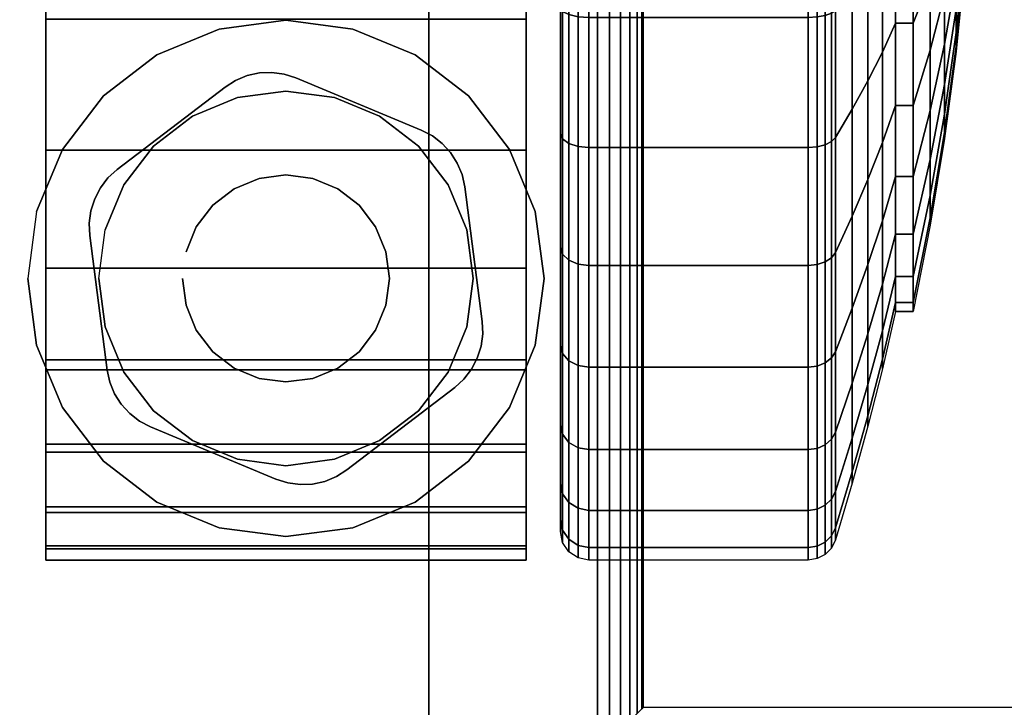
# Model space of a CAD drawing. Units: inches. Extents: x -0.2 to 66, y -26 to 0.7.
# Drawn here: x 49 to 50.7, y -22.7 to -21.5 of the extents above; entities that cross this region are included whole.
import ezdxf

# ---------------------------------------------------------------- set-up
doc = ezdxf.new("R2010")
doc.units = ezdxf.units.IN
doc.header["$MEASUREMENT"] = 0
for name, color, linetype in [('A-FURN-3-DESK-LEG-CASTER-HARDWARE', 254, 'Continuous'), ('A-FURN-3-DESK-LEG-CASTER-TREAD', 251, 'Continuous'), ('A-FURN-3-DESK-LEG-CASTER-TRIM', 253, 'Continuous'), ('A-FURN-3-DESK-LEG-FRAME', 253, 'Continuous'), ('A-FURN-3-DESK-SURFACE-BOTTOM', 255, 'Continuous'), ('A-FURN-3-DESK-SURFACE-TOP', 255, 'Continuous'), ('A-FURN-3-DESK-WOOD-ENDPANEL-VERTICAL', 255, 'Continuous')]:
    doc.layers.add(name, color=color, linetype=linetype)

msp = doc.modelspace()

# ---------------------------------------------------------------- linework, layer by layer
at = {"layer": 'A-FURN-3-DESK-LEG-CASTER-HARDWARE', "color": 0}
msp.add_line((49.3679, -22.1671, 3.195), (49.3679, -22.1671, 3.945), dxfattribs=at)
msp.add_line((49.3679, -22.1671, 3.195), (49.3679, -22.1671, 3.945), dxfattribs=at)
at = {"layer": 'A-FURN-3-DESK-LEG-CASTER-HARDWARE'}
for points, invisible_edges in [([(49.0963, -21.8814, 3.195), (49.0934, -21.903, 3.195), (49.4342, -21.6425, 3.195), (49.4126, -21.6396, 3.195)], 10), ([(49.455, -21.6491, 3.195), (49.4342, -21.6425, 3.195), (49.0934, -21.903, 3.195), (49.0943, -21.9248, 3.195)], 10), ([(49.4126, -21.6396, 3.195), (49.3909, -21.6405, 3.195), (49.1029, -21.8607, 3.195), (49.0963, -21.8814, 3.195)], 10), ([(49.1129, -21.8413, 3.195), (49.1029, -21.8607, 3.195), (49.3909, -21.6405, 3.195), (49.3696, -21.6452, 3.195)], 10), ([(49.3696, -21.6452, 3.195), (49.3494, -21.6535, 3.195), (49.1262, -21.8241, 3.195), (49.1129, -21.8413, 3.195)], 10), ([(49.6742, -21.7404, 3.195), (49.455, -21.6491, 3.195), (49.0943, -21.9248, 3.195), (49.1248, -22.1603, 3.195)], 10), ([(49.331, -21.6652, 3.195), (49.1423, -21.8094, 3.195), (49.1262, -21.8241, 3.195), (49.3494, -21.6535, 3.195)], 4), ([(49.1248, -22.1603, 3.195), (49.1295, -22.1816, 3.195), (49.6935, -21.7505, 3.195), (49.6742, -21.7404, 3.195)], 10), ([(49.7108, -21.7638, 3.195), (49.6935, -21.7505, 3.195), (49.1295, -22.1816, 3.195), (49.1378, -22.2017, 3.195)], 10), ([(49.1378, -22.2017, 3.195), (49.1495, -22.2201, 3.195), (49.7255, -21.7799, 3.195), (49.7108, -21.7638, 3.195)], 10), ([(49.7372, -21.7983, 3.195), (49.7255, -21.7799, 3.195), (49.1495, -22.2201, 3.195), (49.1642, -22.2362, 3.195)], 10), ([(49.1642, -22.2362, 3.195), (49.1815, -22.2495, 3.195), (49.7455, -21.8184, 3.195), (49.7372, -21.7983, 3.195)], 10), ([(49.7502, -21.8397, 3.195), (49.7455, -21.8184, 3.195), (49.1815, -22.2495, 3.195), (49.2008, -22.2596, 3.195)], 10), ([(49.2008, -22.2596, 3.195), (49.42, -22.3509, 3.195), (49.7807, -22.0752, 3.195), (49.7502, -21.8397, 3.195)], 10), ([(49.42, -22.3509, 3.195), (49.4408, -22.3575, 3.195), (49.7816, -22.097, 3.195), (49.7807, -22.0752, 3.195)], 10), ([(49.7787, -22.1186, 3.195), (49.7816, -22.097, 3.195), (49.4408, -22.3575, 3.195), (49.4624, -22.3604, 3.195)], 10), ([(49.4624, -22.3604, 3.195), (49.4841, -22.3595, 3.195), (49.7721, -22.1393, 3.195), (49.7787, -22.1186, 3.195)], 10), ([(49.7621, -22.1587, 3.195), (49.7721, -22.1393, 3.195), (49.4841, -22.3595, 3.195), (49.5054, -22.3548, 3.195)], 10), ([(49.5054, -22.3548, 3.195), (49.5256, -22.3465, 3.195), (49.7488, -22.1759, 3.195), (49.7621, -22.1587, 3.195)], 10), ([(49.544, -22.3348, 3.195), (49.7327, -22.1906, 3.195), (49.7488, -22.1759, 3.195), (49.5256, -22.3465, 3.195)], 4)]:
    msp.add_3dface(points, dxfattribs=dict(at, invisible_edges=invisible_edges))
at = {"layer": 'A-FURN-3-DESK-LEG-CASTER-TREAD', "invisible_edges": 10}
for points in [[(49.9175, -22.4213, 1.2007), (49.9175, -22.4425, 1.4425), (49.9175, -19.6575, 1.4425), (49.9175, -19.6787, 1.2007)], [(49.9175, -22.4425, 1.4425), (49.9175, -22.4213, 1.6843), (49.9175, -19.6787, 1.6843), (49.9175, -19.6575, 1.4425)], [(49.9175, -22.3585, 0.9662), (49.9175, -22.4213, 1.2007), (49.9175, -19.6787, 1.2007), (49.9175, -19.7415, 0.9662)], [(49.9175, -22.4213, 1.6843), (49.9175, -22.3585, 1.9188), (49.9175, -19.7415, 1.9188), (49.9175, -19.6787, 1.6843)], [(49.9175, -22.2559, 0.7462), (49.9175, -22.3585, 0.9662), (49.9175, -19.7415, 0.9662), (49.9175, -19.8441, 0.7462)], [(49.9175, -22.3585, 1.9188), (49.9175, -22.2559, 2.1387), (49.9175, -19.8441, 2.1387), (49.9175, -19.7415, 1.9188)], [(49.9175, -22.1167, 0.5474), (49.9175, -22.2559, 0.7462), (49.9175, -19.8441, 0.7462), (49.9175, -19.9833, 0.5474)], [(49.9175, -22.2559, 2.1387), (49.9175, -22.1167, 2.3376), (49.9175, -19.9833, 2.3376), (49.9175, -19.8441, 2.1387)], [(49.9175, -21.9451, 0.3758), (49.9175, -22.1167, 0.5474), (49.9175, -19.9833, 0.5474), (49.9175, -20.1549, 0.3758)], [(49.9175, -22.1167, 2.3376), (49.9175, -21.9451, 2.5092), (49.9175, -20.1549, 2.5092), (49.9175, -19.9833, 2.3376)], [(49.9175, -21.7462, 0.2366), (49.9175, -21.9451, 0.3758), (49.9175, -20.1549, 0.3758), (49.9175, -20.3537, 0.2366)], [(49.9175, -21.9451, 2.5092), (49.9175, -21.7462, 2.6484), (49.9175, -20.3537, 2.6484), (49.9175, -20.1549, 2.5092)], [(49.9175, -21.5263, 0.134), (49.9175, -21.7462, 0.2366), (49.9175, -20.3537, 0.2366), (49.9175, -20.5737, 0.134)], [(49.9175, -21.7462, 2.6484), (49.9175, -21.5263, 2.751), (49.9175, -20.5737, 2.751), (49.9175, -20.3537, 2.6484)]]:
    msp.add_3dface(points, dxfattribs=at)
at = {"layer": 'A-FURN-3-DESK-LEG-CASTER-TRIM'}
for points, invisible_edges in [([(49.0175, -19.6273, 1.6808), (49.0175, -19.6076, 1.4286), (49.0175, -22.4924, 1.4286), (49.0175, -22.4727, 1.6808)], 10), ([(49.0175, -19.6076, 1.4286), (49.0175, -19.6322, 1.1768), (49.0175, -22.4678, 1.1768), (49.0175, -22.4924, 1.4286)], 10), ([(49.8575, -22.4727, 1.6808), (49.8575, -22.4924, 1.4286), (49.8575, -19.6076, 1.4286), (49.8575, -19.6273, 1.6808)], 10), ([(49.8575, -22.4924, 1.4286), (49.8575, -22.4678, 1.1768), (49.8575, -19.6322, 1.1768), (49.8575, -19.6076, 1.4286)], 10), ([(49.0175, -19.6908, 1.9257), (49.0175, -19.6273, 1.6808), (49.0175, -22.4727, 1.6808), (49.0175, -22.4092, 1.9257)], 10), ([(49.0175, -19.6322, 1.1768), (49.0175, -19.7004, 0.9332), (49.0175, -22.3996, 0.9332), (49.0175, -22.4678, 1.1768)], 10), ([(49.8575, -22.4092, 1.9257), (49.8575, -22.4727, 1.6808), (49.8575, -19.6273, 1.6808), (49.8575, -19.6908, 1.9257)], 10), ([(49.8575, -22.4678, 1.1768), (49.8575, -22.3996, 0.9332), (49.8575, -19.7004, 0.9332), (49.8575, -19.6322, 1.1768)], 10), ([(49.0175, -19.7962, 2.1557), (49.0175, -19.6908, 1.9257), (49.0175, -22.4092, 1.9257), (49.0175, -22.3038, 2.1557)], 10), ([(49.0175, -19.7004, 0.9332), (49.0175, -19.8101, 0.7053), (49.0175, -22.2899, 0.7053), (49.0175, -22.3996, 0.9332)], 10), ([(49.8575, -22.3038, 2.1557), (49.8575, -22.4092, 1.9257), (49.8575, -19.6908, 1.9257), (49.8575, -19.7962, 2.1557)], 10), ([(49.8575, -22.3996, 0.9332), (49.8575, -22.2899, 0.7053), (49.8575, -19.8101, 0.7053), (49.8575, -19.7004, 0.9332)], 10), ([(49.0175, -19.94, 2.3638), (49.0175, -19.7962, 2.1557), (49.0175, -22.3038, 2.1557), (49.0175, -22.16, 2.3638)], 10), ([(49.8575, -22.16, 2.3638), (49.8575, -22.3038, 2.1557), (49.8575, -19.7962, 2.1557), (49.8575, -19.94, 2.3638)], 10), ([(49.0175, -19.8101, 0.7053), (49.0175, -19.958, 0.5), (49.0175, -22.142, 0.5), (49.0175, -22.2899, 0.7053)], 8), ([(49.8575, -22.2899, 0.7053), (49.8575, -22.142, 0.5), (49.8575, -19.958, 0.5), (49.8575, -19.8101, 0.7053)], 8), ([(49.0175, -20.1181, 2.5435), (49.0175, -19.94, 2.3638), (49.0175, -22.16, 2.3638), (49.0175, -21.9819, 2.5435)], 10), ([(49.8575, -21.9819, 2.5435), (49.8575, -22.16, 2.3638), (49.8575, -19.94, 2.3638), (49.8575, -20.1181, 2.5435)], 10), ([(49.0175, -20.3247, 2.6894), (49.0175, -20.1181, 2.5435), (49.0175, -21.9819, 2.5435), (49.0175, -21.7753, 2.6894)], 10), ([(49.8575, -21.7753, 2.6894), (49.8575, -21.9819, 2.5435), (49.8575, -20.1181, 2.5435), (49.8575, -20.3247, 2.6894)], 10), ([(49.0175, -20.5537, 2.7969), (49.0175, -20.3247, 2.6894), (49.0175, -21.7753, 2.6894), (49.0175, -21.5463, 2.7969)], 10), ([(49.8575, -21.5463, 2.7969), (49.8575, -21.7753, 2.6894), (49.8575, -20.3247, 2.6894), (49.8575, -20.5537, 2.7969)], 10), ([(49.4375, -21.5485, 3), (49.3206, -21.5639, 3), (49.3527, -21.6837, 3), (49.4375, -21.6725, 3)], 10), ([(49.5544, -21.5639, 3), (49.4375, -21.5485, 3), (49.4375, -21.6725, 3), (49.5223, -21.6837, 3)], 10), ([(49.3206, -21.5639, 3), (49.2118, -21.609, 3), (49.2738, -21.7164, 3), (49.3527, -21.6837, 3)], 10), ([(49.6633, -21.609, 3), (49.5544, -21.5639, 3), (49.5223, -21.6837, 3), (49.6013, -21.7164, 3)], 10), ([(49.2118, -21.609, 3), (49.1182, -21.6807, 3), (49.2059, -21.7684, 3), (49.2738, -21.7164, 3)], 10), ([(49.7568, -21.6807, 3), (49.6633, -21.609, 3), (49.6013, -21.7164, 3), (49.6691, -21.7684, 3)], 10), ([(49.1182, -21.6807, 3), (49.0465, -21.7742, 3), (49.1539, -21.8362, 3), (49.2059, -21.7684, 3)], 10), ([(49.8285, -21.7742, 3), (49.7568, -21.6807, 3), (49.6691, -21.7684, 3), (49.7211, -21.8362, 3)], 10), ([(49.0465, -21.7742, 3), (49.0014, -21.8831, 3), (49.1212, -21.9152, 3), (49.1539, -21.8362, 3)], 10), ([(49.8736, -21.8831, 3), (49.8285, -21.7742, 3), (49.7211, -21.8362, 3), (49.7538, -21.9152, 3)], 10), ([(49.0014, -21.8831, 3), (48.986, -22, 3), (49.11, -22, 3), (49.1212, -21.9152, 3)], 10), ([(49.889, -22, 3), (49.8736, -21.8831, 3), (49.7538, -21.9152, 3), (49.765, -22, 3)], 10), ([(48.986, -22, 3), (49.0014, -22.1169, 3), (49.1212, -22.0848, 3), (49.11, -22, 3)], 10), ([(49.8736, -22.1169, 3), (49.889, -22, 3), (49.765, -22, 3), (49.7538, -22.0848, 3)], 10), ([(49.0014, -22.1169, 3), (49.0465, -22.2257, 3), (49.1539, -22.1637, 3), (49.1212, -22.0848, 3)], 10), ([(49.8285, -22.2257, 3), (49.8736, -22.1169, 3), (49.7538, -22.0848, 3), (49.7211, -22.1637, 3)], 10), ([(49.0465, -22.2257, 3), (49.1182, -22.3193, 3), (49.2059, -22.2316, 3), (49.1539, -22.1637, 3)], 10), ([(49.7568, -22.3193, 3), (49.8285, -22.2257, 3), (49.7211, -22.1637, 3), (49.6691, -22.2316, 3)], 10), ([(49.1182, -22.3193, 3), (49.2118, -22.391, 3), (49.2738, -22.2836, 3), (49.2059, -22.2316, 3)], 10), ([(49.6633, -22.391, 3), (49.7568, -22.3193, 3), (49.6691, -22.2316, 3), (49.6013, -22.2836, 3)], 10), ([(49.2118, -22.391, 3), (49.3206, -22.4361, 3), (49.3527, -22.3163, 3), (49.2738, -22.2836, 3)], 10), ([(49.5544, -22.4361, 3), (49.6633, -22.391, 3), (49.6013, -22.2836, 3), (49.5223, -22.3163, 3)], 10), ([(49.3206, -22.4361, 3), (49.4375, -22.4515, 3), (49.4375, -22.3275, 3), (49.3527, -22.3163, 3)], 10), ([(49.4375, -22.4515, 3), (49.5544, -22.4361, 3), (49.5223, -22.3163, 3), (49.4375, -22.3275, 3)], 10)]:
    msp.add_3dface(points, dxfattribs=dict(at, invisible_edges=invisible_edges))
msp.add_3dface([(49.0175, -19.958, 0.5), (49.8575, -19.958, 0.5), (49.8575, -22.142, 0.5), (49.0175, -22.142, 0.5)], dxfattribs=at)
at = {"layer": 'A-FURN-3-DESK-LEG-FRAME'}
msp.add_3dface([(62.5, -1.75, 4.615), (50.0625, -1.75, 4.615), (50.0625, -22.75, 4.615), (62.5, -22.75, 4.615)], dxfattribs=at)
at = {"layer": 'A-FURN-3-DESK-SURFACE-BOTTOM', "invisible_edges": 5}
msp.add_3dface([(63.875, -0.1181, 29.3269), (63.875, -25.8819, 29.3269), (2.125, -25.8819, 29.3269), (2.125, -0.1181, 29.3269)], dxfattribs=at)
at = {"layer": 'A-FURN-3-DESK-SURFACE-TOP', "invisible_edges": 10}
msp.add_3dface([(2.125, -25.8819, 30.32), (63.875, -25.8819, 30.32), (63.875, -0.1181, 30.32), (2.125, -0.1181, 30.32)], dxfattribs=at)
at = {"layer": 'A-FURN-3-DESK-WOOD-ENDPANEL-VERTICAL'}
msp.add_3dface([(49.6875, -23.75, 29.32), (49.6875, -23.75, 4.695), (49.6875, -1.375, 4.695), (49.6875, -1.375, 29.32)], dxfattribs=at)

# ---------------------------------------------------------------- meshes
at = {"layer": 'A-FURN-3-DESK-LEG-CASTER-HARDWARE'}
mesh = msp.add_polymesh((2, 43), dxfattribs=at)
for k, corner in enumerate([(49.42, -22.3509, 3.04), (49.4408, -22.3575, 3.04), (49.4624, -22.3604, 3.04), (49.4841, -22.3595, 3.04), (49.5054, -22.3548, 3.04), (49.5256, -22.3465, 3.04), (49.544, -22.3348, 3.04), (49.7327, -22.1906, 3.04), (49.7488, -22.1759, 3.04), (49.7621, -22.1587, 3.04), (49.7721, -22.1393, 3.04), (49.7787, -22.1186, 3.04), (49.7816, -22.097, 3.04), (49.7807, -22.0752, 3.04), (49.7502, -21.8397, 3.04), (49.7455, -21.8184, 3.04), (49.7372, -21.7983, 3.04), (49.7255, -21.7799, 3.04), (49.7108, -21.7638, 3.04), (49.6935, -21.7505, 3.04), (49.6742, -21.7404, 3.04), (49.455, -21.6491, 3.04), (49.4342, -21.6425, 3.04), (49.4126, -21.6396, 3.04), (49.3909, -21.6405, 3.04), (49.3696, -21.6452, 3.04), (49.3494, -21.6535, 3.04), (49.331, -21.6652, 3.04), (49.1423, -21.8094, 3.04), (49.1262, -21.8241, 3.04), (49.1129, -21.8413, 3.04), (49.1029, -21.8607, 3.04), (49.0963, -21.8814, 3.04), (49.0934, -21.903, 3.04), (49.0943, -21.9248, 3.04), (49.1248, -22.1603, 3.04), (49.1295, -22.1816, 3.04), (49.1378, -22.2017, 3.04), (49.1495, -22.2201, 3.04), (49.1642, -22.2362, 3.04), (49.1815, -22.2495, 3.04), (49.2008, -22.2596, 3.04), (49.42, -22.3509, 3.04), (49.42, -22.3509, 3.195), (49.4408, -22.3575, 3.195), (49.4624, -22.3604, 3.195), (49.4841, -22.3595, 3.195), (49.5054, -22.3548, 3.195), (49.5256, -22.3465, 3.195), (49.544, -22.3348, 3.195), (49.7327, -22.1906, 3.195), (49.7488, -22.1759, 3.195), (49.7621, -22.1587, 3.195), (49.7721, -22.1393, 3.195), (49.7787, -22.1186, 3.195), (49.7816, -22.097, 3.195), (49.7807, -22.0752, 3.195), (49.7502, -21.8397, 3.195), (49.7455, -21.8184, 3.195), (49.7372, -21.7983, 3.195), (49.7255, -21.7799, 3.195), (49.7108, -21.7638, 3.195), (49.6935, -21.7505, 3.195), (49.6742, -21.7404, 3.195), (49.455, -21.6491, 3.195), (49.4342, -21.6425, 3.195), (49.4126, -21.6396, 3.195), (49.3909, -21.6405, 3.195), (49.3696, -21.6452, 3.195), (49.3494, -21.6535, 3.195), (49.331, -21.6652, 3.195), (49.1423, -21.8094, 3.195), (49.1262, -21.8241, 3.195), (49.1129, -21.8413, 3.195), (49.1029, -21.8607, 3.195), (49.0963, -21.8814, 3.195), (49.0934, -21.903, 3.195), (49.0943, -21.9248, 3.195), (49.1248, -22.1603, 3.195), (49.1295, -22.1816, 3.195), (49.1378, -22.2017, 3.195), (49.1495, -22.2201, 3.195), (49.1642, -22.2362, 3.195), (49.1815, -22.2495, 3.195), (49.2008, -22.2596, 3.195), (49.42, -22.3509, 3.195)]):
    mesh.set_mesh_vertex(divmod(k, 43), corner)
mesh = msp.add_polymesh((2, 24), dxfattribs=dict(at, n_close=True))
for k, corner in enumerate([(49.2565, -22, 3.195), (49.2627, -22.0468, 3.195), (49.2807, -22.0905, 3.195), (49.3095, -22.128, 3.195), (49.347, -22.1568, 3.195), (49.3907, -22.1748, 3.195), (49.4375, -22.181, 3.195), (49.4843, -22.1748, 3.195), (49.528, -22.1568, 3.195), (49.5655, -22.128, 3.195), (49.5943, -22.0905, 3.195), (49.6123, -22.0468, 3.195), (49.6185, -22, 3.195), (49.6123, -21.9532, 3.195), (49.5943, -21.9095, 3.195), (49.5655, -21.872, 3.195), (49.528, -21.8432, 3.195), (49.4843, -21.8252, 3.195), (49.4375, -21.819, 3.195), (49.3907, -21.8252, 3.195), (49.347, -21.8432, 3.195), (49.3095, -21.872, 3.195), (49.2807, -21.9095, 3.195), (49.2627, -21.9532, 3.195), (49.2565, -22, 3.945), (49.2627, -22.0468, 3.945), (49.2807, -22.0905, 3.945), (49.3095, -22.128, 3.945), (49.347, -22.1568, 3.945), (49.3907, -22.1748, 3.945), (49.4375, -22.181, 3.945), (49.4843, -22.1748, 3.945), (49.528, -22.1568, 3.945), (49.5655, -22.128, 3.945), (49.5943, -22.0905, 3.945), (49.6123, -22.0468, 3.945), (49.6185, -22, 3.945), (49.6123, -21.9532, 3.945), (49.5943, -21.9095, 3.945), (49.5655, -21.872, 3.945), (49.528, -21.8432, 3.945), (49.4843, -21.8252, 3.945), (49.4375, -21.819, 3.945), (49.3907, -21.8252, 3.945), (49.347, -21.8432, 3.945), (49.3095, -21.872, 3.945), (49.2807, -21.9095, 3.945), (49.2627, -21.9532, 3.945)]):
    mesh.set_mesh_vertex(divmod(k, 24), corner)
at = {"layer": 'A-FURN-3-DESK-LEG-CASTER-TREAD'}
mesh = msp.add_polymesh((9, 6), dxfattribs=at)
for k, corner in enumerate([(50.3508, -20.3287, 2.6917), (49.9675, -20.3287, 2.6917), (49.9484, -20.3307, 2.6884), (49.9321, -20.3361, 2.6791), (49.9213, -20.3442, 2.665), (49.9175, -20.3537, 2.6484), (50.3508, -20.5566, 2.798), (49.9675, -20.5566, 2.798), (49.9484, -20.5579, 2.7944), (49.9321, -20.5616, 2.7842), (49.9213, -20.5672, 2.769), (49.9175, -20.5737, 2.751), (50.3508, -20.7995, 2.8631), (49.9675, -20.7995, 2.8631), (49.9484, -20.8002, 2.8593), (49.9321, -20.8021, 2.8487), (49.9213, -20.8049, 2.8327), (49.9175, -20.8082, 2.8138), (50.3508, -21.05, 2.885), (49.9675, -21.05, 2.885), (49.9484, -21.05, 2.8812), (49.9321, -21.05, 2.8704), (49.9213, -21.05, 2.8541), (49.9175, -21.05, 2.835), (50.3508, -21.3005, 2.8631), (49.9675, -21.3005, 2.8631), (49.9484, -21.2998, 2.8593), (49.9321, -21.2979, 2.8487), (49.9213, -21.2951, 2.8327), (49.9175, -21.2918, 2.8138), (50.3508, -21.5434, 2.798), (49.9675, -21.5434, 2.798), (49.9484, -21.5421, 2.7944), (49.9321, -21.5384, 2.7842), (49.9213, -21.5328, 2.769), (49.9175, -21.5263, 2.751), (50.3508, -21.7712, 2.6917), (49.9675, -21.7712, 2.6917), (49.9484, -21.7693, 2.6884), (49.9321, -21.7639, 2.6791), (49.9213, -21.7558, 2.665), (49.9175, -21.7462, 2.6484), (50.3508, -21.9772, 2.5475), (49.9675, -21.9772, 2.5475), (49.9484, -21.9748, 2.5446), (49.9321, -21.9678, 2.5363), (49.9213, -21.9574, 2.5239), (49.9175, -21.9451, 2.5092), (50.3508, -22.155, 2.3697), (49.9675, -22.155, 2.3697), (49.9484, -22.1521, 2.3673), (49.9321, -22.1438, 2.3603), (49.9213, -22.1314, 2.3499), (49.9175, -22.1167, 2.3376)]):
    mesh.set_mesh_vertex(divmod(k, 6), corner)
mesh = msp.add_polymesh((9, 9), dxfattribs=at)
for k, corner in enumerate([(50.5037, -20.5462, 2.315), (50.4807, -20.4959, 2.4023), (50.4555, -20.4457, 2.4891), (50.4281, -20.3959, 2.5755), (50.3986, -20.3463, 2.6613), (50.3916, -20.3393, 2.6735), (50.3805, -20.3336, 2.6833), (50.3664, -20.33, 2.6896), (50.3508, -20.3287, 2.6917), (50.5037, -20.7054, 2.3892), (50.4807, -20.6709, 2.4839), (50.4555, -20.6367, 2.5782), (50.4281, -20.6026, 2.6718), (50.3986, -20.5687, 2.7649), (50.3916, -20.5638, 2.7783), (50.3805, -20.56, 2.7888), (50.3664, -20.5575, 2.7957), (50.3508, -20.5566, 2.798), (50.5037, -20.875, 2.4347), (50.4807, -20.8575, 2.5339), (50.4555, -20.8401, 2.6327), (50.4281, -20.8228, 2.7309), (50.3986, -20.8056, 2.8284), (50.3916, -20.8032, 2.8424), (50.3805, -20.8012, 2.8535), (50.3664, -20.7999, 2.8606), (50.3508, -20.7995, 2.8631), (50.5037, -21.05, 2.45), (50.4807, -21.05, 2.5508), (50.4555, -21.05, 2.651), (50.4281, -21.05, 2.7507), (50.3986, -21.05, 2.8498), (50.3916, -21.05, 2.864), (50.3805, -21.05, 2.8753), (50.3664, -21.05, 2.8825), (50.3508, -21.05, 2.885), (50.5037, -21.225, 2.4347), (50.4807, -21.2425, 2.5339), (50.4555, -21.2599, 2.6327), (50.4281, -21.2772, 2.7309), (50.3986, -21.2944, 2.8284), (50.3916, -21.2968, 2.8424), (50.3805, -21.2988, 2.8535), (50.3664, -21.3001, 2.8606), (50.3508, -21.3005, 2.8631), (50.5037, -21.3946, 2.3892), (50.4807, -21.4291, 2.4839), (50.4555, -21.4633, 2.5782), (50.4281, -21.4974, 2.6718), (50.3986, -21.5313, 2.7649), (50.3916, -21.5362, 2.7783), (50.3805, -21.54, 2.7888), (50.3664, -21.5425, 2.7957), (50.3508, -21.5434, 2.798), (50.5037, -21.5537, 2.315), (50.4807, -21.6041, 2.4023), (50.4555, -21.6543, 2.4891), (50.4281, -21.7041, 2.5755), (50.3986, -21.7537, 2.6613), (50.3916, -21.7607, 2.6735), (50.3805, -21.7664, 2.6833), (50.3664, -21.77, 2.6896), (50.3508, -21.7712, 2.6917), (50.5037, -21.6976, 2.2143), (50.4807, -21.7624, 2.2915), (50.4555, -21.8268, 2.3683), (50.4281, -21.8909, 2.4447), (50.3986, -21.9546, 2.5206), (50.3916, -21.9637, 2.5314), (50.3805, -21.971, 2.5401), (50.3664, -21.9756, 2.5456), (50.3508, -21.9772, 2.5475), (50.5037, -21.8218, 2.0901), (50.4807, -21.899, 2.1549), (50.4555, -21.9758, 2.2193), (50.4281, -22.0522, 2.2834), (50.3986, -22.1281, 2.3471), (50.3916, -22.1389, 2.3562), (50.3805, -22.1476, 2.3635), (50.3664, -22.1531, 2.3681), (50.3508, -22.155, 2.3697)]):
    mesh.set_mesh_vertex(divmod(k, 9), corner)
mesh = msp.add_polymesh((9, 9), dxfattribs=at)
for k, corner in enumerate([(50.5037, -22.0575, 1.4425), (50.4807, -22.1583, 1.4425), (50.4555, -22.2585, 1.4425), (50.4281, -22.3582, 1.4425), (50.3986, -22.4573, 1.4425), (50.3916, -22.4715, 1.4425), (50.3805, -22.4828, 1.4425), (50.3664, -22.49, 1.4425), (50.3508, -22.4925, 1.4425), (50.5037, -22.0422, 1.2675), (50.4807, -22.1414, 1.25), (50.4555, -22.2402, 1.2326), (50.4281, -22.3384, 1.2153), (50.3986, -22.4359, 1.1981), (50.3916, -22.4499, 1.1957), (50.3805, -22.461, 1.1937), (50.3664, -22.4681, 1.1924), (50.3508, -22.4706, 1.192), (50.5037, -21.9967, 1.0979), (50.4807, -22.0914, 1.0634), (50.4555, -22.1857, 1.0292), (50.4281, -22.2793, 0.9951), (50.3986, -22.3724, 0.9612), (50.3916, -22.3858, 0.9563), (50.3805, -22.3963, 0.9525), (50.3664, -22.4032, 0.95), (50.3508, -22.4055, 0.9491), (50.5037, -21.9225, 0.9387), (50.4807, -22.0098, 0.8884), (50.4555, -22.0966, 0.8382), (50.4281, -22.183, 0.7884), (50.3986, -22.2688, 0.7388), (50.3916, -22.281, 0.7318), (50.3805, -22.2908, 0.7261), (50.3664, -22.2971, 0.7225), (50.3508, -22.2992, 0.7212), (50.5037, -21.8218, 0.7949), (50.4807, -21.899, 0.7301), (50.4555, -21.9758, 0.6657), (50.4281, -22.0522, 0.6016), (50.3986, -22.1281, 0.5379), (50.3916, -22.1389, 0.5288), (50.3805, -22.1476, 0.5215), (50.3664, -22.1531, 0.5169), (50.3508, -22.155, 0.5153), (50.5037, -21.6976, 0.6707), (50.4807, -21.7624, 0.5935), (50.4555, -21.8268, 0.5167), (50.4281, -21.8909, 0.4403), (50.3986, -21.9546, 0.3644), (50.3916, -21.9637, 0.3536), (50.3805, -21.971, 0.3449), (50.3664, -21.9756, 0.3394), (50.3508, -21.9772, 0.3375), (50.5037, -21.5537, 0.57), (50.4807, -21.6041, 0.4827), (50.4555, -21.6543, 0.3959), (50.4281, -21.7041, 0.3095), (50.3986, -21.7537, 0.2237), (50.3916, -21.7607, 0.2115), (50.3805, -21.7664, 0.2017), (50.3664, -21.77, 0.1954), (50.3508, -21.7712, 0.1933), (50.5037, -21.3946, 0.4958), (50.4807, -21.4291, 0.4011), (50.4555, -21.4633, 0.3068), (50.4281, -21.4974, 0.2132), (50.3986, -21.5313, 0.1201), (50.3916, -21.5362, 0.1067), (50.3805, -21.54, 0.0962), (50.3664, -21.5425, 0.0893), (50.3508, -21.5434, 0.087), (50.5037, -21.225, 0.4503), (50.4807, -21.2425, 0.3511), (50.4555, -21.2599, 0.2523), (50.4281, -21.2772, 0.1541), (50.3986, -21.2944, 0.0566), (50.3916, -21.2968, 0.0426), (50.3805, -21.2988, 0.0315), (50.3664, -21.3001, 0.0244), (50.3508, -21.3005, 0.0219)]):
    mesh.set_mesh_vertex(divmod(k, 9), corner)
mesh = msp.add_polymesh((9, 6), dxfattribs=at)
for k, corner in enumerate([(50.3508, -22.4925, 1.4425), (49.9675, -22.4925, 1.4425), (49.9484, -22.4887, 1.4425), (49.9321, -22.4779, 1.4425), (49.9213, -22.4616, 1.4425), (49.9175, -22.4425, 1.4425), (50.3508, -22.4706, 1.192), (49.9675, -22.4706, 1.192), (49.9484, -22.4668, 1.1927), (49.9321, -22.4562, 1.1946), (49.9213, -22.4402, 1.1974), (49.9175, -22.4213, 1.2007), (50.3508, -22.4055, 0.9491), (49.9675, -22.4055, 0.9491), (49.9484, -22.4019, 0.9504), (49.9321, -22.3917, 0.9541), (49.9213, -22.3765, 0.9597), (49.9175, -22.3585, 0.9662), (50.3508, -22.2992, 0.7212), (49.9675, -22.2992, 0.7212), (49.9484, -22.2959, 0.7232), (49.9321, -22.2866, 0.7286), (49.9213, -22.2725, 0.7367), (49.9175, -22.2559, 0.7462), (50.3508, -22.155, 0.5153), (49.9675, -22.155, 0.5153), (49.9484, -22.1521, 0.5177), (49.9321, -22.1438, 0.5247), (49.9213, -22.1314, 0.5351), (49.9175, -22.1167, 0.5474), (50.3508, -21.9772, 0.3375), (49.9675, -21.9772, 0.3375), (49.9484, -21.9748, 0.3404), (49.9321, -21.9678, 0.3487), (49.9213, -21.9574, 0.3611), (49.9175, -21.9451, 0.3758), (50.3508, -21.7712, 0.1933), (49.9675, -21.7712, 0.1933), (49.9484, -21.7693, 0.1966), (49.9321, -21.7639, 0.2059), (49.9213, -21.7558, 0.22), (49.9175, -21.7462, 0.2366), (50.3508, -21.5434, 0.087), (49.9675, -21.5434, 0.087), (49.9484, -21.5421, 0.0906), (49.9321, -21.5384, 0.1008), (49.9213, -21.5328, 0.116), (49.9175, -21.5263, 0.134), (50.3508, -21.3005, 0.0219), (49.9675, -21.3005, 0.0219), (49.9484, -21.2998, 0.0257), (49.9321, -21.2979, 0.0363), (49.9213, -21.2951, 0.0523), (49.9175, -21.2918, 0.0712)]):
    mesh.set_mesh_vertex(divmod(k, 6), corner)
mesh = msp.add_polymesh((4, 9), dxfattribs=at)
for k, corner in enumerate([(50.5037, -21.8218, 2.0901), (50.4807, -21.899, 2.1549), (50.4555, -21.9758, 2.2193), (50.4281, -22.0522, 2.2834), (50.3986, -22.1281, 2.3471), (50.3916, -22.1389, 2.3562), (50.3805, -22.1476, 2.3635), (50.3664, -22.1531, 2.3681), (50.3508, -22.155, 2.3697), (50.5037, -21.9225, 1.9462), (50.4807, -22.0098, 1.9966), (50.4555, -22.0966, 2.0468), (50.4281, -22.183, 2.0966), (50.3986, -22.2688, 2.1462), (50.3916, -22.281, 2.1532), (50.3805, -22.2908, 2.1589), (50.3664, -22.2971, 2.1625), (50.3508, -22.2992, 2.1637), (50.5037, -21.9967, 1.7871), (50.4807, -22.0914, 1.8216), (50.4555, -22.1857, 1.8558), (50.4281, -22.2793, 1.8899), (50.3986, -22.3724, 1.9238), (50.3916, -22.3858, 1.9287), (50.3805, -22.3963, 1.9325), (50.3664, -22.4032, 1.935), (50.3508, -22.4055, 1.9359), (50.5037, -22.0422, 1.6175), (50.4807, -22.1414, 1.635), (50.4555, -22.2402, 1.6524), (50.4281, -22.3384, 1.6697), (50.3986, -22.4359, 1.6869), (50.3916, -22.4499, 1.6893), (50.3805, -22.461, 1.6913), (50.3664, -22.4681, 1.6926), (50.3508, -22.4706, 1.693)]):
    mesh.set_mesh_vertex(divmod(k, 9), corner)
mesh = msp.add_polymesh((4, 6), dxfattribs=at)
for k, corner in enumerate([(50.3508, -22.155, 2.3697), (49.9675, -22.155, 2.3697), (49.9484, -22.1521, 2.3673), (49.9321, -22.1438, 2.3603), (49.9213, -22.1314, 2.3499), (49.9175, -22.1167, 2.3376), (50.3508, -22.2992, 2.1637), (49.9675, -22.2992, 2.1637), (49.9484, -22.2959, 2.1618), (49.9321, -22.2866, 2.1564), (49.9213, -22.2725, 2.1483), (49.9175, -22.2559, 2.1387), (50.3508, -22.4055, 1.9359), (49.9675, -22.4055, 1.9359), (49.9484, -22.4019, 1.9346), (49.9321, -22.3917, 1.9309), (49.9213, -22.3765, 1.9253), (49.9175, -22.3585, 1.9188), (50.3508, -22.4706, 1.693), (49.9675, -22.4706, 1.693), (49.9484, -22.4668, 1.6923), (49.9321, -22.4562, 1.6904), (49.9213, -22.4402, 1.6876), (49.9175, -22.4213, 1.6843)]):
    mesh.set_mesh_vertex(divmod(k, 6), corner)
at = {"layer": 'A-FURN-3-DESK-LEG-CASTER-TRIM'}
mesh = msp.add_polymesh((2, 27), dxfattribs=at)
for k, corner in enumerate([(49.8575, -22.142, 0.5), (49.8575, -22.2899, 0.7053), (49.8575, -22.3996, 0.9332), (49.8575, -22.4678, 1.1768), (49.8575, -22.4924, 1.4286), (49.8575, -22.4727, 1.6808), (49.8575, -22.4092, 1.9257), (49.8575, -22.3038, 2.1557), (49.8575, -22.16, 2.3638), (49.8575, -21.9819, 2.5435), (49.8575, -21.7753, 2.6894), (49.8575, -21.5463, 2.7969), (49.8575, -21.302, 2.8628), (49.8575, -21.05, 2.885), (49.8575, -20.798, 2.8628), (49.8575, -20.5537, 2.7969), (49.8575, -20.3247, 2.6894), (49.8575, -20.1181, 2.5435), (49.8575, -19.94, 2.3638), (49.8575, -19.7962, 2.1557), (49.8575, -19.6908, 1.9257), (49.8575, -19.6273, 1.6808), (49.8575, -19.6076, 1.4286), (49.8575, -19.6322, 1.1768), (49.8575, -19.7004, 0.9332), (49.8575, -19.8101, 0.7053), (49.8575, -19.958, 0.5), (49.0175, -22.142, 0.5), (49.0175, -22.2899, 0.7053), (49.0175, -22.3996, 0.9332), (49.0175, -22.4678, 1.1768), (49.0175, -22.4924, 1.4286), (49.0175, -22.4727, 1.6808), (49.0175, -22.4092, 1.9257), (49.0175, -22.3038, 2.1557), (49.0175, -22.16, 2.3638), (49.0175, -21.9819, 2.5435), (49.0175, -21.7753, 2.6894), (49.0175, -21.5463, 2.7969), (49.0175, -21.302, 2.8628), (49.0175, -21.05, 2.885), (49.0175, -20.798, 2.8628), (49.0175, -20.5537, 2.7969), (49.0175, -20.3247, 2.6894), (49.0175, -20.1181, 2.5435), (49.0175, -19.94, 2.3638), (49.0175, -19.7962, 2.1557), (49.0175, -19.6908, 1.9257), (49.0175, -19.6273, 1.6808), (49.0175, -19.6076, 1.4286), (49.0175, -19.6322, 1.1768), (49.0175, -19.7004, 0.9332), (49.0175, -19.8101, 0.7053), (49.0175, -19.958, 0.5)]):
    mesh.set_mesh_vertex(divmod(k, 27), corner)
mesh = msp.add_polymesh((2, 36), dxfattribs=dict(at, n_close=True))
for k, corner in enumerate([(50.5037, -20.0425, 1.4425), (50.5037, -20.0578, 1.6175), (50.5037, -20.1033, 1.7871), (50.5037, -20.1775, 1.9462), (50.5037, -20.2782, 2.0901), (50.5037, -20.4024, 2.2143), (50.5037, -20.5462, 2.315), (50.5037, -20.7054, 2.3892), (50.5037, -20.875, 2.4347), (50.5037, -21.05, 2.45), (50.5037, -21.225, 2.4347), (50.5037, -21.3946, 2.3892), (50.5037, -21.5537, 2.315), (50.5037, -21.6976, 2.2143), (50.5037, -21.8218, 2.0901), (50.5037, -21.9225, 1.9462), (50.5037, -21.9967, 1.7871), (50.5037, -22.0422, 1.6175), (50.5037, -22.0575, 1.4425), (50.5037, -22.0422, 1.2675), (50.5037, -21.9967, 1.0979), (50.5037, -21.9225, 0.9387), (50.5037, -21.8218, 0.7949), (50.5037, -21.6976, 0.6707), (50.5037, -21.5537, 0.57), (50.5037, -21.3946, 0.4958), (50.5037, -21.225, 0.4503), (50.5037, -21.05, 0.435), (50.5037, -20.875, 0.4503), (50.5037, -20.7054, 0.4958), (50.5037, -20.5462, 0.57), (50.5037, -20.4024, 0.6707), (50.5037, -20.2782, 0.7949), (50.5037, -20.1775, 0.9387), (50.5037, -20.1033, 1.0979), (50.5037, -20.0578, 1.2675), (50.5344, -20.0425, 1.4425), (50.5344, -20.0578, 1.6175), (50.5344, -20.1033, 1.7871), (50.5344, -20.1775, 1.9462), (50.5344, -20.2782, 2.0901), (50.5344, -20.4024, 2.2143), (50.5344, -20.5462, 2.315), (50.5344, -20.7054, 2.3892), (50.5344, -20.875, 2.4347), (50.5344, -21.05, 2.45), (50.5344, -21.225, 2.4347), (50.5344, -21.3946, 2.3892), (50.5344, -21.5537, 2.315), (50.5344, -21.6976, 2.2143), (50.5344, -21.8218, 2.0901), (50.5344, -21.9225, 1.9462), (50.5344, -21.9967, 1.7871), (50.5344, -22.0422, 1.6175), (50.5344, -22.0575, 1.4425), (50.5344, -22.0422, 1.2675), (50.5344, -21.9967, 1.0979), (50.5344, -21.9225, 0.9387), (50.5344, -21.8218, 0.7949), (50.5344, -21.6976, 0.6707), (50.5344, -21.5537, 0.57), (50.5344, -21.3946, 0.4958), (50.5344, -21.225, 0.4503), (50.5344, -21.05, 0.435), (50.5344, -20.875, 0.4503), (50.5344, -20.7054, 0.4958), (50.5344, -20.5462, 0.57), (50.5344, -20.4024, 0.6707), (50.5344, -20.2782, 0.7949), (50.5344, -20.1775, 0.9387), (50.5344, -20.1033, 1.0979), (50.5344, -20.0578, 1.2675)]):
    mesh.set_mesh_vertex(divmod(k, 36), corner)
mesh = msp.add_polymesh((36, 5), dxfattribs=dict(at, m_close=True))
for k, corner in enumerate([(50.625, -21.45, 1.4425), (50.6097, -21.6029, 1.4425), (50.5895, -21.7552, 1.4425), (50.5644, -21.9068, 1.4425), (50.5344, -22.0575, 1.4425), (50.625, -21.4439, 1.373), (50.6097, -21.5945, 1.3465), (50.5895, -21.7445, 1.32), (50.5644, -21.8938, 1.2937), (50.5344, -22.0422, 1.2675), (50.625, -21.4259, 1.3057), (50.6097, -21.5695, 1.2534), (50.5895, -21.7127, 1.2013), (50.5644, -21.8551, 1.1495), (50.5344, -21.9967, 1.0979), (50.625, -21.3964, 1.2425), (50.6097, -21.5288, 1.1661), (50.5895, -21.6607, 1.0899), (50.5644, -21.792, 1.0141), (50.5344, -21.9225, 0.9387), (50.625, -21.3564, 1.1854), (50.6097, -21.4735, 1.0871), (50.5895, -21.5902, 0.9892), (50.5644, -21.7063, 0.8918), (50.5344, -21.8218, 0.7949), (50.625, -21.3071, 1.1361), (50.6097, -21.4054, 1.019), (50.5895, -21.5033, 0.9023), (50.5644, -21.6007, 0.7862), (50.5344, -21.6976, 0.6707), (50.625, -21.25, 1.0961), (50.6097, -21.3264, 0.9637), (50.5895, -21.4026, 0.8318), (50.5644, -21.4784, 0.7005), (50.5344, -21.5537, 0.57), (50.625, -21.1868, 1.0666), (50.6097, -21.2391, 0.923), (50.5895, -21.2912, 0.7798), (50.5644, -21.343, 0.6374), (50.5344, -21.3946, 0.4958), (50.625, -21.1195, 1.0486), (50.6097, -21.146, 0.898), (50.5895, -21.1725, 0.748), (50.5644, -21.1988, 0.5987), (50.5344, -21.225, 0.4503), (50.625, -21.05, 1.0425), (50.6097, -21.05, 0.8896), (50.5895, -21.05, 0.7373), (50.5644, -21.05, 0.5857), (50.5344, -21.05, 0.435), (50.625, -20.9805, 1.0486), (50.6097, -20.954, 0.898), (50.5895, -20.9275, 0.748), (50.5644, -20.9012, 0.5987), (50.5344, -20.875, 0.4503), (50.625, -20.9132, 1.0666), (50.6097, -20.8609, 0.923), (50.5895, -20.8088, 0.7798), (50.5644, -20.757, 0.6374), (50.5344, -20.7054, 0.4958), (50.625, -20.85, 1.0961), (50.6097, -20.7736, 0.9637), (50.5895, -20.6974, 0.8318), (50.5644, -20.6216, 0.7005), (50.5344, -20.5462, 0.57), (50.625, -20.7929, 1.1361), (50.6097, -20.6946, 1.019), (50.5895, -20.5967, 0.9023), (50.5644, -20.4993, 0.7862), (50.5344, -20.4024, 0.6707), (50.625, -20.7436, 1.1854), (50.6097, -20.6265, 1.0871), (50.5895, -20.5098, 0.9892), (50.5644, -20.3937, 0.8918), (50.5344, -20.2782, 0.7949), (50.625, -20.7036, 1.2425), (50.6097, -20.5712, 1.1661), (50.5895, -20.4393, 1.0899), (50.5644, -20.308, 1.0141), (50.5344, -20.1775, 0.9387), (50.625, -20.6741, 1.3057), (50.6097, -20.5305, 1.2534), (50.5895, -20.3873, 1.2013), (50.5644, -20.2449, 1.1495), (50.5344, -20.1033, 1.0979), (50.625, -20.6561, 1.373), (50.6097, -20.5055, 1.3465), (50.5895, -20.3555, 1.32), (50.5644, -20.2062, 1.2937), (50.5344, -20.0578, 1.2675), (50.625, -20.65, 1.4425), (50.6097, -20.4971, 1.4425), (50.5895, -20.3448, 1.4425), (50.5644, -20.1932, 1.4425), (50.5344, -20.0425, 1.4425), (50.625, -20.6561, 1.512), (50.6097, -20.5055, 1.5385), (50.5895, -20.3555, 1.565), (50.5644, -20.2062, 1.5913), (50.5344, -20.0578, 1.6175), (50.625, -20.6741, 1.5793), (50.6097, -20.5305, 1.6316), (50.5895, -20.3873, 1.6837), (50.5644, -20.2449, 1.7355), (50.5344, -20.1033, 1.7871), (50.625, -20.7036, 1.6425), (50.6097, -20.5712, 1.7189), (50.5895, -20.4393, 1.7951), (50.5644, -20.308, 1.8709), (50.5344, -20.1775, 1.9462), (50.625, -20.7436, 1.6996), (50.6097, -20.6265, 1.7979), (50.5895, -20.5098, 1.8958), (50.5644, -20.3937, 1.9932), (50.5344, -20.2782, 2.0901), (50.625, -20.7929, 1.7489), (50.6097, -20.6946, 1.866), (50.5895, -20.5967, 1.9827), (50.5644, -20.4993, 2.0988), (50.5344, -20.4024, 2.2143), (50.625, -20.85, 1.7889), (50.6097, -20.7736, 1.9213), (50.5895, -20.6974, 2.0532), (50.5644, -20.6216, 2.1845), (50.5344, -20.5462, 2.315), (50.625, -20.9132, 1.8184), (50.6097, -20.8609, 1.962), (50.5895, -20.8088, 2.1052), (50.5644, -20.757, 2.2476), (50.5344, -20.7054, 2.3892), (50.625, -20.9805, 1.8364), (50.6097, -20.954, 1.987), (50.5895, -20.9275, 2.137), (50.5644, -20.9012, 2.2863), (50.5344, -20.875, 2.4347), (50.625, -21.05, 1.8425), (50.6097, -21.05, 1.9954), (50.5895, -21.05, 2.1477), (50.5644, -21.05, 2.2993), (50.5344, -21.05, 2.45), (50.625, -21.1195, 1.8364), (50.6097, -21.146, 1.987), (50.5895, -21.1725, 2.137), (50.5644, -21.1988, 2.2863), (50.5344, -21.225, 2.4347), (50.625, -21.1868, 1.8184), (50.6097, -21.2391, 1.962), (50.5895, -21.2912, 2.1052), (50.5644, -21.343, 2.2476), (50.5344, -21.3946, 2.3892), (50.625, -21.25, 1.7889), (50.6097, -21.3264, 1.9213), (50.5895, -21.4026, 2.0532), (50.5644, -21.4784, 2.1845), (50.5344, -21.5537, 2.315), (50.625, -21.3071, 1.7489), (50.6097, -21.4054, 1.866), (50.5895, -21.5033, 1.9827), (50.5644, -21.6007, 2.0988), (50.5344, -21.6976, 2.2143), (50.625, -21.3564, 1.6996), (50.6097, -21.4735, 1.7979), (50.5895, -21.5902, 1.8958), (50.5644, -21.7063, 1.9932), (50.5344, -21.8218, 2.0901), (50.625, -21.3964, 1.6425), (50.6097, -21.5288, 1.7189), (50.5895, -21.6607, 1.7951), (50.5644, -21.792, 1.8709), (50.5344, -21.9225, 1.9462), (50.625, -21.4259, 1.5793), (50.6097, -21.5695, 1.6316), (50.5895, -21.7127, 1.6837), (50.5644, -21.8551, 1.7355), (50.5344, -21.9967, 1.7871), (50.625, -21.4439, 1.512), (50.6097, -21.5945, 1.5385), (50.5895, -21.7445, 1.565), (50.5644, -21.8938, 1.5913), (50.5344, -22.0422, 1.6175)]):
    mesh.set_mesh_vertex(divmod(k, 5), corner)
mesh = msp.add_polymesh((2, 24), dxfattribs=dict(at, n_close=True))
for k, corner in enumerate([(48.986, -22, 2.5253), (49.0014, -22.1169, 2.4073), (49.0465, -22.2257, 2.2687), (49.1182, -22.3193, 2.1221), (49.2118, -22.391, 1.9653), (49.3206, -22.4361, 1.8218), (49.4375, -22.4515, 1.7625), (49.5544, -22.4361, 1.8218), (49.6633, -22.391, 1.9653), (49.7568, -22.3193, 2.1221), (49.8285, -22.2257, 2.2687), (49.8736, -22.1169, 2.4073), (49.889, -22, 2.5253), (49.8736, -21.8831, 2.6133), (49.8285, -21.7742, 2.6899), (49.7568, -21.6807, 2.7338), (49.6633, -21.609, 2.7675), (49.5544, -21.5639, 2.7887), (49.4375, -21.5485, 2.7959), (49.3206, -21.5639, 2.7887), (49.2118, -21.609, 2.7675), (49.1182, -21.6807, 2.7338), (49.0465, -21.7742, 2.6899), (49.0014, -21.8831, 2.6133), (48.986, -22, 3), (49.0014, -22.1169, 3), (49.0465, -22.2257, 3), (49.1182, -22.3193, 3), (49.2118, -22.391, 3), (49.3206, -22.4361, 3), (49.4375, -22.4515, 3), (49.5544, -22.4361, 3), (49.6633, -22.391, 3), (49.7568, -22.3193, 3), (49.8285, -22.2257, 3), (49.8736, -22.1169, 3), (49.889, -22, 3), (49.8736, -21.8831, 3), (49.8285, -21.7742, 3), (49.7568, -21.6807, 3), (49.6633, -21.609, 3), (49.5544, -21.5639, 3), (49.4375, -21.5485, 3), (49.3206, -21.5639, 3), (49.2118, -21.609, 3), (49.1182, -21.6807, 3), (49.0465, -21.7742, 3), (49.0014, -21.8831, 3)]):
    mesh.set_mesh_vertex(divmod(k, 24), corner)
mesh = msp.add_polymesh((2, 24), dxfattribs=dict(at, n_close=True))
for k, corner in enumerate([(49.11, -22, 3), (49.1212, -22.0848, 3), (49.1539, -22.1637, 3), (49.2059, -22.2316, 3), (49.2738, -22.2836, 3), (49.3527, -22.3163, 3), (49.4375, -22.3275, 3), (49.5223, -22.3163, 3), (49.6013, -22.2836, 3), (49.6691, -22.2316, 3), (49.7211, -22.1637, 3), (49.7538, -22.0848, 3), (49.765, -22, 3), (49.7538, -21.9152, 3), (49.7211, -21.8362, 3), (49.6691, -21.7684, 3), (49.6013, -21.7164, 3), (49.5223, -21.6837, 3), (49.4375, -21.6725, 3), (49.3527, -21.6837, 3), (49.2738, -21.7164, 3), (49.2059, -21.7684, 3), (49.1539, -21.8362, 3), (49.1212, -21.9152, 3), (49.11, -22, 3.04), (49.1212, -22.0848, 3.04), (49.1539, -22.1637, 3.04), (49.2059, -22.2316, 3.04), (49.2738, -22.2836, 3.04), (49.3527, -22.3163, 3.04), (49.4375, -22.3275, 3.04), (49.5223, -22.3163, 3.04), (49.6013, -22.2836, 3.04), (49.6691, -22.2316, 3.04), (49.7211, -22.1637, 3.04), (49.7538, -22.0848, 3.04), (49.765, -22, 3.04), (49.7538, -21.9152, 3.04), (49.7211, -21.8362, 3.04), (49.6691, -21.7684, 3.04), (49.6013, -21.7164, 3.04), (49.5223, -21.6837, 3.04), (49.4375, -21.6725, 3.04), (49.3527, -21.6837, 3.04), (49.2738, -21.7164, 3.04), (49.2059, -21.7684, 3.04), (49.1539, -21.8362, 3.04), (49.1212, -21.9152, 3.04)]):
    mesh.set_mesh_vertex(divmod(k, 24), corner)
at = {"layer": 'A-FURN-3-DESK-LEG-FRAME'}
mesh = msp.add_polymesh((2, 29), dxfattribs=at)
for k, corner in enumerate([(48.8925, -1.75, 4.695), (48.8718, -1.75, 4.6923), (48.8525, -1.75, 4.6843), (48.8359, -1.75, 4.6716), (48.8232, -1.75, 4.655), (48.8152, -1.75, 4.6357), (48.8125, -1.75, 4.615), (48.8125, -1.75, 3.525), (48.8152, -1.75, 3.5043), (48.8232, -1.75, 3.485), (48.8359, -1.75, 3.4684), (48.8525, -1.75, 3.4557), (48.8718, -1.75, 3.4477), (48.8925, -1.75, 3.445), (49.9825, -1.75, 3.445), (50.0032, -1.75, 3.4477), (50.0225, -1.75, 3.4557), (50.0391, -1.75, 3.4684), (50.0518, -1.75, 3.485), (50.0598, -1.75, 3.5043), (50.0625, -1.75, 3.525), (50.0625, -1.75, 4.615), (50.0598, -1.75, 4.6357), (50.0518, -1.75, 4.655), (50.0391, -1.75, 4.6716), (50.0225, -1.75, 4.6843), (50.0032, -1.75, 4.6923), (49.9825, -1.75, 4.695), (48.8925, -1.75, 4.695), (48.8925, -23.92, 4.695), (48.8718, -23.9407, 4.6923), (48.8525, -23.96, 4.6843), (48.8359, -23.9766, 4.6716), (48.8232, -23.9893, 4.655), (48.8152, -23.9973, 4.6357), (48.8125, -24, 4.615), (48.8125, -24, 3.525), (48.8152, -23.9973, 3.5043), (48.8232, -23.9893, 3.485), (48.8359, -23.9766, 3.4684), (48.8525, -23.96, 3.4557), (48.8718, -23.9407, 3.4477), (48.8925, -23.92, 3.445), (49.9825, -22.83, 3.445), (50.0032, -22.8093, 3.4477), (50.0225, -22.79, 3.4557), (50.0391, -22.7734, 3.4684), (50.0518, -22.7607, 3.485), (50.0598, -22.7527, 3.5043), (50.0625, -22.75, 3.525), (50.0625, -22.75, 4.615), (50.0598, -22.7527, 4.6357), (50.0518, -22.7607, 4.655), (50.0391, -22.7734, 4.6716), (50.0225, -22.79, 4.6843), (50.0032, -22.8093, 4.6923), (49.9825, -22.83, 4.695), (48.8925, -23.92, 4.695)]):
    mesh.set_mesh_vertex(divmod(k, 29), corner)

doc.saveas('drawing.dxf')
